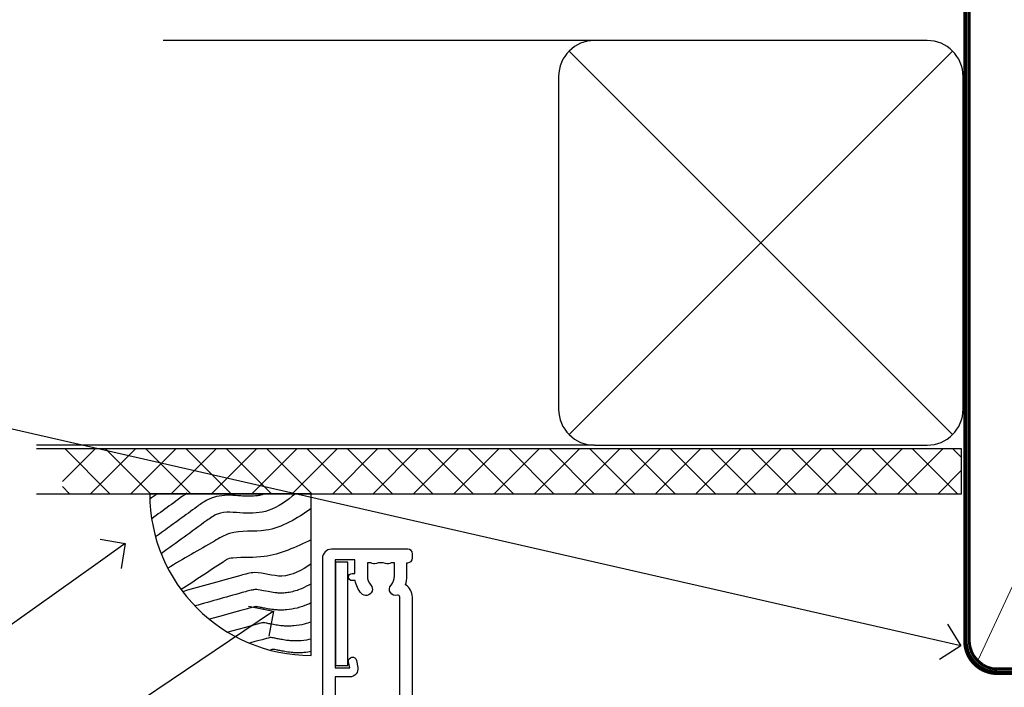
# Model space of a CAD drawing. Extents: x 2262 to 244317, y 27721 to 30541.
# Drawn here: x 4165 to 4274, y 29247 to 29321 of the extents above; entities that cross this region are included whole.
import ezdxf
from ezdxf import colors
from ezdxf.entities.mleader import LeaderData, LeaderLine
from ezdxf.math import Vec2, Vec3

# ---------------------------------------------------------------- set-up
doc = ezdxf.new("R2010")
doc.units = 0
doc.linetypes.add('CENTER', pattern=[2, 1.25, -0.25, 0.25, -0.25])
doc.linetypes.add('Dashed', pattern=[564.4444465637206, 282.2222232818604, -282.2222232818602])
doc.layers.add('Aluminium Systems Ltd Joinery Detail', color=7, linetype='Continuous')
doc.layers.add('Aluminium Systems Ltd Notes', color=7, linetype='Continuous')
doc.layers.add('HARDWARE', color=8, linetype='Continuous', lineweight=5)
doc.styles.get("Standard").update_dxf_attribs({"font": 'arial.ttf'})

# ---------------------------------------------------------------- blocks, each defined once
blk = doc.blocks.new('Brick Veneer Soffit Head F1G')
h = blk.add_hatch()
h.set_pattern_fill('ANSI37', color=256)
h.set_pattern_definition([(45, (0.03626728954429836, -8.266495572621523), (-2.245064030267288, 2.245064030267288), []), (135, (0.03626728954429836, -8.266495572621523), (-2.245064030267288, -2.245064030267288), [])])
h.paths.add_polyline_path([(39.53798075615498, 2.443817961845866), (-60.49760548604672, 2.443817961845866), (-60.49760548604672, -2.556182038154134), (39.53798075615498, -2.556182038154134)])
for p, q in [((-1.287205750556723, 47.84814234616061), (-49.28610061618258, 47.84814234616061)), ((-4.115632875302916, 4.019715221414419), (38.54122137418947, 46.67656947090681)), ((38.54122137418946, 4.019715221414426), (-4.115632875302916, 46.67656947090681)), ((-1.287205750556723, 2.848142346160614), (-63.37568432523233, 2.848142346160614))]:
    blk.add_line(p, q)
blk.add_lwpolyline([(-5.287205750556723, 6.848142346160614, 0.414213562373095), (-1.287205750556723, 2.848142346160614), (35.71279424944328, 2.848142346160614, 0.414213562373095), (39.71279424944328, 6.848142346160614), (39.71279424944328, 43.84814234616061, 0.414213562373095), (35.71279424944328, 47.84814234616061), (-1.287205750556723, 47.84814234616061, 0.414213562373095), (-5.287205750556723, 43.84814234616061)], format="xyb", close=True)
blk.add_lwpolyline([(-63.37568432523233, -2.556182038154134), (39.53798075615498, -2.556182038154134), (39.53798075615498, 2.443817961845866), (-63.37568432523234, 2.443817961845866)])
blk = doc.blocks.new('_Open90')
at = {"color": 0, "linetype": 'ByBlock', "lineweight": -2}
for p, q in [((-0.5, 0.5), (0, 0)), ((0, 0), (-1, 0)), ((0, 0), (-0.5, -0.5))]:
    blk.add_line(p, q, dxfattribs=at)
blk = doc.blocks.new('90mm Framing Head CC')
at = {"layer": 'Aluminium Systems Ltd Joinery Detail', "color": 0, "lineweight": 5}
blk.add_line((80.79699455334861, -32.57602347560749), (122.244289406273, 57.10360253296733), dxfattribs=at)
at = {"layer": 'Aluminium Systems Ltd Joinery Detail', "color": 0, "linetype": 'Dashed', "lineweight": 5, "ltscale": 0.01, "const_width": 0.25, "elevation": 0.25}
blk.add_lwpolyline([(79.76741611105064, 88.09570524321919), (79.76838801660631, -30.42770456154437, 0.4175702237706115), (82.91930208207407, -33.61188268707599), (165.3356062361571, -33.6039375219865, 0.8591327104487766), (165.4728671864981, -33.94403179512517, 0.00905533045714731)], format="xyb", dxfattribs=at)
at = {"layer": 'Aluminium Systems Ltd Joinery Detail', "color": 0, "linetype": 'CENTER', "lineweight": 5, "ltscale": 3, "const_width": 0.5, "elevation": 0.5}
blk.add_lwpolyline([(79.36830193081079, 82.75883188046976), (79.36883064616336, -30.42744648484802, 0.4209157528546889), (82.93271877258235, -33.99656746675862), (165.7748797079018, -33.99656746675862)], format="xyb", dxfattribs=at)
at = {"layer": 'Aluminium Systems Ltd Joinery Detail', "color": 0, "lineweight": 5}
blk.add_lwpolyline([(79.90702482397336, -28.31915385572245), (79.90702482397336, 54.86014701894567, -0.4142135623730941), (82.9455715441083, 57.89869373908152), (120.1949789058728, 57.89869373908152, -0.4142135623730958), (123.2335256260087, 54.86014701894567), (123.2335256260087, -28.31915385572245), (123.2335256260082, -30.42744648484802, -0.4142135623730958), (120.1949789058728, -33.46599320498387), (82.9455715441083, -33.46599320498387, -0.4142135623730941), (79.9070248239729, -30.42744648484802)], format="xyb", close=True, dxfattribs=at)
blk = doc.blocks.new('10F103-22645')
at = {"flags": 128}
for points in [[(18.50000008727875, -14.45000000005529), (18.50000008727875, -12.20317345937655), (10.5790603892583, -12.47977876872937, 0.404026225835161), (10.00000008727875, -13.07941326494074), (10.00000008727875, -28.68025595568724, -0.2606136779961166), (9.237697566610223, -30.04343713701382, -0.08423435672277256), (9.400000087129229, -31.00000000000182), (9.400000087129229, -32.49999999985448), (9.500000087994522, -32.49999999999818, -0.4142135619543381), (10.00000008727875, -32.99999999999818), (10.00000008727784, -33.50000000000182, -0.4142135623720295), (9.50000008727784, -34), (1.000000087266926, -34, -0.4142135623540487), (8.726692612981424e-08, -33.00000000006548), (8.507413440383971e-08, -0.3000000000211003, -0.4142135623926299), (0.3000000850743163, 0), (14.50000008506777, -1.818989403545856e-12, -0.9999999999999999), (14.50000008506777, -1.000000000001819), (13.50000008521783, -1.000000000001819, 1.913750768611707), (14.90633869297017, -3.021739130548664, -0.3135994946632447), (15.65638595043856, -2.500000000174619), (16.97927414279366, -2.500000000174619, 0.2679491924310636), (17.84529954657773, -2.0000000001728), (18.85566251778255, -0.2499999999618012, -0.2679491924326309), (19.28867521967641, 3.819877747446299e-11), (34.30000008617844, -4.547473508864641e-11, 0.4142135623746933), (34.80000008618117, 0.4999999999545253), (34.80000008618117, 12.49999999999636), (33.50000008618099, 12.49999999999636, -0.4142135623729617), (32.50000008618008, 13.49999999999454), (32.50000008617917, 14.29999999999745, -0.9999999999999999), (33.40000008618063, 14.29999999999745), (33.40000008618063, 13.49999999999636), (34.90000008618063, 13.49999999999636), (34.90000008618063, 18.99999999999636), (33.40000008618244, 18.99999999999636), (33.40000008617881, 18.19999999999709, -0.9999999999999999), (32.50000008618099, 18.19999999999709), (32.50000008618099, 19.49999999999636, -0.414213562373095), (33.00000008618099, 19.99999999999636), (35.70000008618081, 19.99999999999636, -0.414213562372873), (36.00000008618099, 19.69999999999709), (36.00000008618736, 3.399999999983265, 0.4142135623779234), (38.00000008625375, 1.399999999952342), (43.00000008623454, 1.399999999952357, 0.00172757889067614), (44.48570462973566, 1.405133358886815, 0.03170896628015396), (47.26640407479863, 1.600958759194327, 0.1080992147269342), (51.08186009838573, 2.989671181936501, 0.03170896628020642), (53.33787359725099, 4.627059371763593, 0.001727578890695458), (54.47928896634221, 5.578119462812538), (54.86066664140799, 5.898133329299526, -0.1763269807057534), (56.78902947043571, 6.599999999943975), (59.50000008608367, 6.60000000000764, -1.000000000011369), (59.50000008609459, 5.599999999943975), (57.00000008614097, 5.599999999945794), (57.00000008614006, 4.99999999994543, -0.9999999999999999), (56.20000008613897, 4.99999999994543), (56.20000008608986, 5.406389876005051, 0.09602411253286616), (55.5677330120634, 5.055484441869339), (55.18635533699583, 4.735470575380546, -0.001727578890695902), (54.03910016834197, 3.779544595494365, -0.01610395079588253), (52.86299583861091, 2.868616681880667, -0.4995232733134726), (54.4186774106247, -1.499999999992724), (55.70000008614079, -1.499999999992724, -0.4142135623734537), (57.00000008614097, -2.799999999995631), (57.00000008612733, -13.80000000005566), (66.40000008612787, -13.80000000005566, -0.9999999999992423), (66.40000008612878, -15.00000000005457), (65.12426415483887, -15.00000000005457, -0.1989123673790679), (64.91213212048338, -14.91213203441102), (64.6000000861277, -14.60000000005675), (58.40000008612878, -14.60000000005675), (58.08786805177319, -14.91213203441235, -0.1989123673796591), (57.87573601741722, -15.00000000005639), (56.90000008612606, -15.00000000005639, -0.414213562373095), (55.90000008612606, -14.00000000005639), (55.90000008612606, -10.89713668042532), (36.00000008728057, -11.59205999327059), (36.00000008727966, -14.45000000005529, -0.9999999999999999), (34.9000000872793, -14.45000000005529), (34.9000000872802, -11.63047283970991), (19.60000008727911, -12.16476061293542), (19.60000008727911, -14.45000000005529, -0.9999999999999999)], [(8.600000087279113, -28.68025595568724, -0.4992770728326202), (8.344444531694535, -28.87238502752188, 0.7503931260528712), (7.625000087142325, -30.00784325836866, -0.1826758136778854), (8.000000087127773, -31.00000000000182), (8.000000087127773, -32.50000000000182), (7.633730039102375, -32.50000000000182, 0.2417439219047746), (7.000000087129592, -32.41421356237515, -0.1715728752536786), (6.000000087129592, -32.41421356237515, 0.2417439219047911), (5.366270135155901, -32.50000000000182), (5.000000087127773, -32.50000000000182), (5.000000087127773, -31.00000000000182, -0.1826758136779411), (5.375000087115041, -30.00784325836866, 0.9999999999999928), (4.325000087101216, -29.08183029951033, 0.1382341846590479), (3.643428716352901, -30.49999999633655), (3.300000086881482, -30.49999999636566, 0.9999999999999999), (3.300000086881482, -31.29999999636493), (3.600000087128137, -31.29999999639039), (3.600000087129047, -32.80000000000109), (1.400000087457556, -32.80000000000109), (1.400000086410728, -20.80000000000109), (3.025303346600595, -20.80000000000109), (2.906836597555412, -21.47185832005016, 0.9999999999994854), (3.793163575269318, -21.6281416799502), (3.929263022379928, -20.85628335990259, 0.466307658156388), (3.042936044669659, -19.80000000000109), (1.400000086355249, -19.80000000000109), (1.40000008487641, -1.400000000001455), (10.81671851221381, -1.40000000001055, 0.4142135623720702), (12.40000008521747, -5.183281573001292), (12.40000008521747, -5.400000000001452, 0.4142135623731159), (12.6000000852182, -5.60000000000036), (14.40000008521747, -5.60000000000036, 0.4142135623728661), (14.60000008521638, -5.400000000001452), (14.60000008521638, -5.183281573001292, 0.1711275986670252), (16.0396851049627, -3.900000000174256), (16.97927414279366, -3.900000000174256, 0.2679491924310536), (19.05773511187635, -2.700000000173528), (19.80829046194413, -1.399999999963256), (34.30000008617026, -1.400000000045111, 0.3710237398696344), (36.17875703354366, 0.2166762756842218, -0.5107896741341322), (36.46671420960229, 0.3653609076609428, 0.1174982434711038), (38.00000008625375, -4.911271389573812e-11), (43.00000008614096, -4.909850304102292e-11, 0.00172757889067614), (44.49537898490416, 0.005166785411347519, 0.03170896628015352), (47.45303203101412, 0.213453802101867, 0.07068162385470529), (50.40435173608421, 1.04563003266594, 0.2593293036294436), (50.96939829627627, 1.189889880100964, -2.32188759254376), (50.96939829627718, -0.989889880105693, 0.6581174579861279), (49.95715758005645, -1.425845832207415), (49.95715758005645, -2.700000000004362, 0.414213562373095), (50.15715758005717, -2.900000000003271), (55.60000008613952, -2.900000000003271), (55.60000008613224, -9.506759549252816), (10.53020109387489, -11.08063161090103, 0.4040262258351032), (8.600000087280023, -13.07941326493892)]]:
    blk.add_lwpolyline(points, format="xyb", close=True, dxfattribs=at)
blk = doc.blocks.new('GT001')
blk.add_lwpolyline([(0.0499999994767677, 11.75000000000023), (1.449999999476859, 11.75000000000023), (1.449999999476859, 0.2500000000002274), (0.0499999994767677, 0.2500000000002274)], close=True)
blk = doc.blocks.new('BS020-Comp')
blk.add_lwpolyline([(0.4000000000005457, -0.8500000000003638), (-0.3499999999994543, -0.849999999999909), (-0.3500000000006196, -0.3605558909131488, 0.2216725579430542), (-0.4392850530039327, -0.1690574356105914, -0.1875643252775579), (-1.136452910905763, 1.101794660381633), (-1.454279918306929, 3.515280936022691, 0.9365853188472955), (-2.449999999998544, 3.450000000000045), (-2.449999999998544, 1.362916009457042, 0.2415979174521631), (-0.7499835832851516, -1.950000000000781, 0.2415979174521631), (-2.449999999998544, -5.262916009458604), (-2.449999999998544, -7.350000000001607, 0.9365853188472955), (-1.454279918306929, -7.415280936024253), (-1.136452910905763, -5.001794660383196, -0.1875643252775579), (-0.4392850530039327, -3.73094256439097, 0.2216725579430542), (-0.3500000000006196, -3.539444109088413), (-0.3499999999994543, -3.050000000001653), (0.4000000000005457, -3.050000000001198)], format="xyb", close=True)
blk.add_lwpolyline([(0.4000000000005457, -3.050000000000182), (1.150000000000546, -3.050000000000182), (1.150000000000546, -4.100000000000364, 0.414213562373095), (1.400000000000546, -4.350000000000364), (1.700000000000728, -4.350000000000364, 0.414213562373095), (1.950000000000728, -4.100000000000364), (1.950000000000728, 0.1999999999998181, 0.414213562373095), (1.700000000000728, 0.4499999999998181), (1.400000000000546, 0.4499999999998181, 0.414213562373095), (1.150000000000546, 0.1999999999998181), (1.150000000000546, -0.8500000000003638), (0.4000000000005457, -0.8500000000003638)], format="xyb")
blk = doc.blocks.new('10S110-22560')
at = {"flags": 128}
for points in [[(-2.250000000246018, 12.99999999995567, -0.4142335752711621), (-2.699999999196734, 13.45003074747842), (-2.699999999196734, 14.49999999995839), (-4.299999999196643, 14.49999999995839), (-4.299999999079319, 8.764575131093125, -0.3779644730092256), (-4.299999999068859, 8.235424868880045), (-4.299999998951535, 2.500000000002046), (-2.699999998951625, 2.500000000002046), (-2.699999998959811, 3.550000000002228, -1.000000000004042), (-1.799999998956537, 3.550000000002228), (-1.799999998954718, 2.500000000003865, -0.1715728757299873), (-2, 1.934314573761412), (-2, 0.700000000000955, -0.9999999999999999), (-2.899999999997817, 0.700000000000955), (-2.900000000001455, 1.500000000001137), (-4.399999999999636, 1.500000000001137), (-4.399999999999636, -3.999999999998863), (-2.899999999999636, -3.999999999998863), (-2.899999999999636, -3.199999999998681, -0.9999999999999999), (-1.999999999998181, -3.199999999998681), (-2, -4.499999999999773, -0.414213562373095), (-2.5, -4.999999999999773), (-4.499999999997272, -4.999999999998863, -0.414213562373095), (-5.499999999997272, -3.999999999998863), (-5.500000000035925, 26.69999984601623, -0.4142135623734419), (-5.200000000035743, 26.99999984601641), (8.999999999966349, 26.99999984601732, -0.9999999999999999), (8.999999999966349, 25.99999984601732), (7.499999999966349, 25.99999984601732), (7.499999999966349, 25.49999999734723, 0.4142135623722959), (8.499999999961801, 24.49999999734723), (11.47927414514925, 24.49999999733268, 0.2679491924327852), (12.34529954893787, 24.99999999733268), (13.35566243266385, 26.74999984602823, -0.267949192431869), (13.78867513455862, 26.99999984602823), (28.79999999996198, 26.99999984597184, 0.4142135623741606), (29.2999999999638, 27.49999984597184), (29.29999999996471, 39.4999998460155), (27.99999999996453, 39.4999998460155, -0.4142135623728329), (26.99999999996362, 40.49999984601368), (26.99999999996271, 41.29999984601659, -0.9999999999999999), (27.89999999996417, 41.29999984601659), (27.89999999996417, 40.4999998460155), (29.39999999996417, 40.4999998460155), (29.39999999996417, 45.99999984601641), (27.89999999996598, 45.99999984601641), (27.89999999996235, 45.19999984601532, -0.9999999999999999), (26.99999999996453, 45.19999984601532), (26.99999999996453, 46.49999984601641, -0.414213562373095), (27.49999999996453, 46.99999984601641), (30.19999999998254, 46.99999984601732, -0.4142135623690992), (30.49999999998272, 46.69999984601986), (30.5000000002874, 11.60000000016248, -1.000000000003967), (29.29999999996744, 11.60000000016248), (29.29999999996198, 17.49999999995566, 0.4142135623728817), (29.09999999996217, 17.69999999995548), (25.60000000023729, 17.69999999995548, 0.4142135623748485), (25.40000000023747, 17.49999999995475), (25.40000000026612, 13.99999999996476, -0.4142135623756257), (24.40000000026612, 12.99999999995566)], [(8.500000000313776, 23.29999999735196), (11.47922780735462, 23.29999999782126, 0.267954836155311), (13.38453003347968, 24.39999999733232), (14.19282032296633, 25.7999998459884), (29.1000000001095, 25.79999984601477, -0.4142135623811932), (29.30000000010978, 25.5999998460095), (29.30000000005502, 24.06457490005271, 0.3779644730092264), (29.30000000006702, 23.53542463782649), (29.29999999997517, 19.09999999995057, -0.4142135623655197), (29.09999999997535, 18.89999999995621), (25.20000000023447, 18.89999999995621, 0.4142135623756257), (24.20000000023447, 17.89999999994711), (24.20000000026312, 14.39999999995712, -0.4142135623748432), (24.0000000002633, 14.19999999995639), (-1.499999999196461, 14.19999999995548), (-1.499999999196461, 14.6999999999573, 0.414213562373095), (-2.499999999196461, 15.6999999999573), (-4.100000000039017, 15.6999999999573, -0.4142135623732407), (-4.30000000003929, 15.89999999995803), (-4.300000000036562, 23.5354247918815, 0.3779644730092285), (-4.300000000036562, 24.06457505409367), (-4.300000000034284, 25.59999984601768, -0.4142135623730274), (-4.100000000034925, 25.7999998460175), (6.299999999966531, 25.79999984601568), (6.299999999966531, 25.49999999740726, 0.4142135624069077)]]:
    blk.add_lwpolyline(points, format="xyb", close=True, dxfattribs=at)
blk = doc.blocks.new('10B106-22520')
at = {"flags": 128}
blk.add_lwpolyline([(-13.99999999999909, 20.29999999999673), (-14, 0.6999999999990905, 0.4142135623790887), (-13.800000000002, 0.5000000000001819), (-13.20000000000073, 0.5000000000001819, 0.4142135623712324), (-13, 0.7), (-13, 0.9999999999983629), (-8.000000000003638, 1.499999999998363), (-2.200000000001637, 1.499999999999272), (-2.200000000001637, 1.399999999999818, 0.9999999999999999), (-1.200000000000273, 1.399999999999818), (-1.200000000000273, 1.499999999999272), (0.5, 1.499999999999272), (0.5, -0.55), (-0.8000000000001819, -0.55, 0.6681786379187208), (-0.9414213562376972, -0.8914213562373334), (-0.4414213562370577, -1.391421356237163, 0.1989123673791277), (-0.3000000000001073, -1.449999999999739), (1.099999999999909, -1.450000000001455, 0.4142135623733362), (1.400000000000546, -1.150000000001273), (1.400000000001, 1.600000000001455, 0.4142135623752266), (0.5, 2.499999999999273), (-8.900000000004184, 2.499999999998363), (-8.900000000004184, 3.850000000000546, 0.9999999999999999), (-10.20000000000437, 3.850000000000546), (-10.20000000000437, 3.750000000000182, 0.414213562373095), (-10.00000000000455, 3.550000000000364), (-9.900000000004184, 3.550000000000364), (-9.900000000004184, 2.499999999998363), (-10.92531463773867, 2.499999999999273, -0.4092373674817315), (-12.42509739204934, 3.974471782904584), (-12.59665368106061, 14.0534037622785, 0.409237367481994), (-12.79662471496886, 14.24999999999927), (-12.90000000000054, 14.24999999999927), (-12.90000000000054, 17.24999999999928), (-12.19999999999709, 17.24999999999928, 0.414213562373095), (-11.99999999999681, 17.44999999999909), (-11.99999999999636, 17.56137219927423, 0.2116446387231207), (-12.06565588213152, 17.70953311853118), (-12.90000000000054, 18.46607016671187), (-12.90000000000054, 18.59999999999873), (-12.19999999999527, 18.59999999999964, 0.4142135623797547), (-11.99999999999636, 18.79999999999673), (-11.99999999999454, 19.29999999999946, 0.4142135623764248), (-12.19999999999527, 19.49999999999837), (-13.19999999999663, 19.49999999999837), (-13.19999999999845, 20.30000000000219, 0.4142135623690992), (-13.39999999999645, 20.49999999999928), (-13.80000000000109, 20.49999999999928, 0.4142135623658995)], format="xyb", close=True, dxfattribs=at)
blk = doc.blocks.new('GW040')
blk.add_lwpolyline([(-0.2499999999515126, 2.350000000000364), (0.2000000000015802, 2.350000000000364), (0.2000000000015802, -0.1999999999989086), (-0.3499999999986017, -0.1999999999989086, 0.6094093647963766), (-0.553695762515531, -0.59494149279044), (0.2000000000015802, -1.654159457877995), (0.2000000000015802, -7.517766617602319, 0.7023617681172587), (0.9078978024861613, -7.773107454965157), (2.760000000001526, -5.939785897464754), (5.074975663391285, -3.99729067212902, 0.8390996311777335), (4.730292949837235, -3.400282699762465), (2.760000000001526, -4.117410686287622), (2.760000000001526, -2.821324508539328), (5.074975663391285, -0.878829283203595, 0.8390996311776868), (4.730292949837064, -0.2818213108370401), (2.760000000001526, -0.9989492973621964), (2.760000000001526, 0.5779045486515315, -0.3345953195021119), (4.208725288366963, 2.50042794052797), (4.656355946356712, 2.628783966230912, 0.3105082534627489), (4.800467414811578, 2.803605156869253), (4.899238939619806, 3.932568851451833, 0.4521170474867157), (4.691924298681272, 4.149836891110226, 0.05831872818541581), (-0.4580028673055949, 3.335143324807177, 0.3362314563918988), (-0.7499999997654072, 2.949987790640535), (-0.7499999999515126, 2.850000000000364, 0.414213562373095)], format="xyb", close=True)
blk = doc.blocks.new('F1 HLW AW Head')
h = blk.add_hatch()
h.set_pattern_fill('ANSI37', color=251, scale=12, angle=180)
h.set_pattern_definition([(225, (79.65462026715213, -51.02500024614086), (1.060660171779821, -1.060660171779822), []), (315, (79.65462026715213, -51.02500024614086), (1.060660171779822, 1.060660171779821), [])])
edge = h.paths.add_edge_path()
edge.add_line((71.65462028436048, -54.02500027998416), (87.65462024618341, -54.02500024614086))
edge.add_line((87.65462024618341, -54.02500024614086), (87.65462024618341, -51.02500024614086))
edge.add_line((87.65462024618341, -51.02500024614086), (88.65462024618347, -50.02500024614085))
edge.add_arc((79.6546201900646, -10.0249997410716), 41.00000050506927, 257.319616802057, 282.6803834133962, ccw=False)
edge.add_line((70.65462028436046, -50.02500027998416), (71.65462028436048, -51.02500027998417))
edge.add_line((71.65462028436048, -51.02500027998416), (71.65462028436048, -54.02500027998416))
for p, q in [((68.65462028436045, -50.02500027998416), (67.65462028436045, -51.02500027998416)), ((70.65462028436045, -50.02500027998416), (68.65462028436045, -50.02500027998416)), ((71.65462028436045, -51.02500027998416), (70.65462028436045, -50.02500027998416)), ((88.65462028436045, -50.02500027998416), (87.65462028436045, -51.02500027998416)), ((90.65462028436045, -50.02500027998416), (88.65462028436045, -50.02500027998416)), ((91.65462028436045, -51.02500027998416), (90.65462028436045, -50.02500027998416)), ((67.65462028436045, -51.02500027998416), (67.65462028436045, -100.1068033965611)), ((71.65462028436045, -100.1068033965611), (71.65462028436045, -51.02500027998416)), ((87.65462028436045, -51.02500027998416), (87.65462028436045, -100.1068033965611)), ((91.65462028436045, -100.1068033965611), (91.65462028436045, -51.02500027998416))]:
    blk.add_line(p, q)
at = {"color": 4}
for p, q in [((68.65462024618341, -51.02500024614086), (68.65462024618341, -100.1068033965611)), ((69.65462024618341, -51.02500024614086), (69.65462024618341, -100.1068033965611)), ((70.65462024618341, -51.02500024614086), (70.65462024618341, -100.1068033965611)), ((88.65462024618341, -51.02500024614086), (88.65462024618341, -100.1068033965611)), ((89.65462024618341, -51.02500024614086), (89.65462024618341, -100.1068033965611)), ((90.65462024618341, -51.02500024614086), (90.65462024618341, -100.1068033965611))]:
    blk.add_line(p, q, dxfattribs=at)
at = {"color": 251}
for p, q in [((87.65462024618341, -60.02500024614086), (71.65462024618341, -54.02500024614086)), ((71.65462024618341, -60.02500024614086), (87.65462024618341, -54.02500024614086))]:
    blk.add_line(p, q, dxfattribs=at)
blk.add_lwpolyline([(87.65462024618341, -54.02500024614086), (71.65462024618341, -54.02500024614086), (71.65462024618341, -60.02500024614086), (87.65462024618341, -60.02500024614086)], close=True)
blk.add_arc((79.6546201900646, -10.02499974107154), 41.00000050506932, 257.3196168020567, 282.6803834133961)
at = {"layer": 'Aluminium Systems Ltd Joinery Detail', "linetype": 'Continuous', "lineweight": 5}
for p, q in [((32.45462028325306, -21.12500027995907), (32.45462028325807, -100.1068023965845)), ((56.46133161803152, -34.78810145971859), (56.46133161803152, -100.1068033965611)), ((62.15462028548455, -61.2500002799848), (62.154620285487, -100.1068033965611)), ((97.64948744076281, -61.87002017951185), (97.64948744076526, -100.1068033965611))]:
    blk.add_line(p, q, dxfattribs=at)
blk.add_lwpolyline([(21.99908614465937, -100.1068033965611), (78.89581909351409, -100.1068033965611), (79.7593244241275, -102.969398011447), (80.0093244241275, -97.33096859082148), (80.9138224941803, -100.1068033965611), (111.0587342372077, -100.1068033965611)], dxfattribs=at)
at = {"rotation": 180}
for name, p in [('GT001', (91.0703167814907, 17.77499972001785)), ('10S110-22560', (92.65462028432529, -15.02500043396826)), ('10B106-22520', (83.654620284359, -41.52500027998452))]:
    blk.add_blockref(name, p, dxfattribs=at)
at = {"layer": 'Aluminium Systems Ltd Joinery Detail', "rotation": 180}
for name, p in [('10F103-22645', (92.45462036937971, -15.02500027998324)), ('BS020-Comp', (59.70462028320225, -33.22500043396626))]:
    blk.add_blockref(name, p, dxfattribs=at)
at = {"layer": 'Aluminium Systems Ltd Joinery Detail', "xscale": -1, "rotation": 180}
blk.add_blockref('BS020-Comp', (94.90462028394828, -15.72500043398308), dxfattribs=at)
at = {"layer": 'HARDWARE', "rotation": 180}
for name, p in [('GW040', (95.85462028435609, -58.67500027998234)), ('BS020-Comp', (65.20462028436191, -60.22500027998525))]:
    blk.add_blockref(name, p, dxfattribs=at)
blk = doc.blocks.new('Soffit Bead')
blk.add_lwpolyline([(0, -18), (0, 0), (-18, 0)])
blk.add_arc((0, 0), 17.97672854873721, 180, 270)
for points in [[(-17.14643496861956, 0), (-17.41989473254356, -0.1990221133156318), (-17.69335291082713, -0.3980430726282158), (-17.96681063112663, -0.5970636986275153)], [(-13.84407349121337, 0.07056566257492847), (-15.14961476230294, -0.8795981891747644), (-16.45505121925837, -1.829685758920039), (-17.76050554607031, -2.779786334053229)], [(-7.338263166693523, -10.89458885665158), (-9.208958742901592, -11.41906168274384), (-11.07965431910966, -11.9435345088361), (-12.95034989531773, -12.46800733492836)]]:
    blk.add_open_spline(points, degree=3)
for points, knots in [([(-1.752698155406733, 0), (-2.716770206751946, -0.751037289030954), (-4.444082846402026, -2.0966465540032), (-7.578607029512995, -2.253395616172803), (-10.06387363385902, -1.843998684141738), (-11.23812898320603, -2.698586139519065), (-11.62420584279062, -2.979570191222592), (-11.62421213995344, -2.979574774253875), (-11.62421843711627, -2.979579357285161), (-11.62422473427909, -2.979583940316445), (-13.31409688613221, -4.209461133325085), (-15.00396903798532, -5.439338326333724), (-16.69384118983844, -6.669215519342362)], [0, 0, 0, 0, 3.558573154941365, 6.375816172758683, 9.224254680875761, 10.61953549159809, 10.61953549159809, 10.61953549159809, 10.61955824952889, 10.61955824952889, 10.61955824952889, 16.72675200633972, 16.72675200633972, 16.72675200633972, 16.72675200633972]), ([(-5.167090473840993, 2.131628207280301e-14), (-5.178745297084966, -0.004764287993065608), (-5.190361239301868, -0.009441310341109954), (-5.325745159296716, -0.06311433106677455), (-5.442705982812218, -0.1015838144665508), (-5.699610635858097, -0.1693609918011454), (-5.836446467943418, -0.1975289042363606), (-6.27236597035786, -0.2642900298533455), (-6.597157198164959, -0.2846831653987678), (-7.131447980960548, -0.2815211451764021), (-7.319349437482421, -0.2745713861108889), (-7.714965593415382, -0.2500171812681664), (-7.933383692202435, -0.2317129532923552), (-8.529848358699724, -0.1867758822812711), (-8.931755864393024, -0.1593232062353316), (-9.739997662133216, -0.1825924424581729), (-10.13291055154717, -0.2200052672622199), (-10.70119652820176, -0.3578526678871405), (-10.85684078502047, -0.4036266455278898), (-11.13590937650803, -0.5036932179089959), (-11.25755094707755, -0.5538253079374726), (-11.4834651695493, -0.6574484100108293), (-11.59003921830964, -0.7116584581216472), (-11.89267705712289, -0.8770439942252644), (-12.0717966425456, -0.9907353586968988), (-12.42149241376392, -1.22643116329025), (-12.58663930918158, -1.347152530354553), (-12.73413966695979, -1.454502264293115)], [3.200553227334709, 3.200553227334709, 3.200553227334709, 3.200553227334709, 3.259257037321232, 3.259257037321232, 3.887032715938929, 3.887032715938929, 4.514808394556627, 4.514808394556627, 5.770359751792022, 5.770359751792022, 6.422991199552696, 6.422991199552696, 7.07562264731337, 7.07562264731337, 8.066748832953461, 8.066748832953461, 8.86891655422719, 8.86891655422719, 9.16412530409885, 9.16412530409885, 9.394716725808228, 9.394716725808228, 9.625308147517607, 9.625308147517607, 10.08649099093637, 10.08649099093637, 10.61953549149651, 10.61953549149651, 10.61953549149651, 10.61953549149651]), ([(-12.73413966704415, -1.45450226435451), (-13.0498717021329, -1.68428984229169), (-13.36557125476062, -1.914053780027526), (-14.31271863560645, -2.603381053006583), (-14.94415022283701, -3.062932568325953), (-16.15878862873923, -3.946937947983434), (-16.7419954474109, -4.371391812321544), (-17.32520226608257, -4.795845676659654)], [10.61953549169965, 10.61953549169965, 10.61953549169965, 10.61953549169965, 11.76053158514933, 11.76053158514933, 14.04252377204868, 14.04252377204868, 16.15023176523343, 16.15023176523343, 16.15023176523343, 16.15023176523343]), ([(0, -1.652435061540018), (-1.613506243253738, -2.724963373261492), (-4.391988274369222, -4.571838825761503), (-8.497328257924066, -3.929430623019348), (-10.23542300803522, -4.93724772127117), (-10.78713414310914, -5.257160543347709), (-10.7871378440036, -5.25716268933229), (-10.78714154489805, -5.257164835316869), (-10.7871452457925, -5.257166981301449), (-12.51358633843303, -6.25825361332136), (-14.24002743107355, -7.259340245341271), (-15.96646852371408, -8.26042687736118)], [0, 0, 0, 0, 5.607978046958745, 9.656991208786948, 11.53994283806298, 11.53994283806298, 11.53994283806298, 11.53995546895766, 11.53995546895766, 11.53995546895766, 17.43217852021201, 17.43217852021201, 17.43217852021201, 17.43217852021201]), ([(0, -5.124270169751981), (-1.723233408324607, -5.931204095908821), (-4.532272057300702, -7.24610887110736), (-7.769616171356574, -7.031245931756573), (-9.274735201218185, -7.200909981922212), (-9.48114234396791, -7.362002947529191), (-9.482641030421746, -7.363169878957706), (-9.58756167146177, -7.444864881415494), (-9.698970336149639, -7.518210753635778), (-9.810379000837507, -7.591556625856061), (-11.36484981907121, -8.61494217960773), (-12.91932063730491, -9.638327733359402), (-14.47379145553861, -10.66171328711107)], [0, 0, 0, 0, 5.552219309877521, 9.049788549372536, 9.829399294021066, 9.835096240440988, 9.835096240440988, 9.835096240440988, 10.23393034534605, 10.23393034534605, 10.23393034534605, 15.79881148927006, 15.79881148927006, 15.79881148927006, 15.79881148927006]), ([(0, -7.807371565577341), (-1.074887228710995, -8.471349151415394), (-3.061191328899767, -9.698296802695765), (-5.833971759539665, -8.513927440530388), (-7.332597798035696, -8.934062452760662), (-7.847452039123027, -9.078408257708361), (-7.847458153979382, -9.078409972084572), (-7.847464268835736, -9.078411686460782), (-7.847470383692091, -9.078413400836993), (-9.99961942104882, -9.681795213543367), (-12.15176845840555, -10.28517702624974), (-14.30391749576228, -10.88855883895611)], [0, 0, 0, 0, 3.564485041648568, 6.586863134639303, 8.168621546692636, 8.168621546692636, 8.168621546692636, 8.168640333030021, 8.168640333030021, 8.168640333030021, 14.78056963677786, 14.78056963677786, 14.78056963677786, 14.78056963677786]), ([(0, -10.00674763941302), (-0.3391491045990023, -10.19885487518041), (-0.7020106091182505, -10.38739286814575), (-1.517279495320341, -10.72997107407425), (-1.975727427009129, -10.88146987724991), (-2.670771545056041, -11.00275013407667), (-2.869328859281119, -11.02676439439826), (-3.238615487009088, -11.04836939583714), (-3.408103707700832, -11.04941912352646), (-3.72629371185435, -11.0374633835246), (-3.87826968309302, -11.02494271204027), (-4.313471147513134, -10.97606443545024), (-4.57618805014377, -10.92887191210318), (-5.164969163546392, -10.81383225982228), (-5.464440501497869, -10.74739854801707), (-5.846701375344004, -10.68447921283221), (-5.966569536126492, -10.66977297497444), (-6.125477168848217, -10.65907424626434), (-6.177625038699979, -10.65785060666882), (-6.271417540166528, -10.6596591448782), (-6.32133253973447, -10.66315381815131), (-6.442219902226165, -10.67749489011752), (-6.51043412501927, -10.6882998469775), (-6.738003128794221, -10.73266572781683), (-6.920029465285767, -10.77872353270524), (-7.196337803047726, -10.85480555071626), (-7.265897459299776, -10.87430022843265), (-7.338263166538086, -10.894588856608)], [1.024423201933354, 1.024423201933354, 1.024423201933354, 1.024423201933354, 2.006920202409045, 2.006920202409045, 3.047542807748728, 3.047542807748728, 3.445644873828562, 3.445644873828562, 3.769342404800386, 3.769342404800386, 4.09303993577221, 4.09303993577221, 4.740434997715858, 4.740434997715858, 5.690776948307277, 5.690776948307277, 6.22862737581499, 6.22862737581499, 6.550197447230085, 6.550197447230085, 6.899220276149051, 6.899220276149051, 7.248243105068017, 7.248243105068017, 7.946288762905948, 7.946288762905948, 8.168621546533535, 8.168621546533535, 8.168621546533535, 8.168621546533535]), ([(-6.178815931718262, -12.54614218474952), (-6.204418658472651, -12.55017666310672), (-6.249043050052059, -12.55845342168602), (-6.388419753038711, -12.59093076556347), (-6.480283605996295, -12.61443282275569), (-6.655729675861355, -12.66221142256234), (-6.732499905235098, -12.68369620908312), (-11.33086294373144, -13.95615685872566)], [7.063748555608757, 7.063748555608757, 7.063748555608757, 7.063748555608757, 7.479271050030831, 7.479271050030831, 7.894793544452905, 7.894793544452905, 8.15576495954299, 8.15576495954299, 8.15576495954299, 8.15576495954299]), ([(-3.481659405224491e-13, -12.13007317254095), (-0.1402046302793778, -12.19534276690768), (-0.2857399946836452, -12.25948403786918), (-0.7863010930456653, -12.46534946891013), (-1.171165120477522, -12.60018319360495), (-1.956850016450232, -12.79954504202354), (-2.349810999464072, -12.8712467682152), (-2.953980193039207, -12.92365787400121), (-3.149370810179576, -12.93242929196642), (-3.491731654698263, -12.93397655096833), (-3.644326192495193, -12.92942268746867), (-3.929769999494006, -12.9130656684036), (-4.065784102459084, -12.90128001034251), (-4.451752582882953, -12.8596770406353), (-4.682326366716193, -12.82378821873932), (-5.095184719281868, -12.7507364087706), (-5.272068577923044, -12.71489414832676), (-5.588737804883969, -12.65064674619653), (-5.727227466721043, -12.62202207602742), (-5.948902911942916, -12.57911259586473), (-6.029010527720558, -12.56546212831372), (-6.130095469255139, -12.55115786834029), (-6.160767503337013, -12.54776538629311), (-6.178815931718262, -12.54614218474952)], [1.752341267867418, 1.752341267867418, 1.752341267867418, 1.752341267867418, 2.053643271659226, 2.053643271659226, 2.747982257907327, 2.747982257907327, 3.352198898574074, 3.352198898574074, 3.622112083440514, 3.622112083440514, 3.846072362837853, 3.846072362837853, 4.070032642235192, 4.070032642235192, 4.51795320102987, 4.51795320102987, 4.965873759824548, 4.965873759824548, 5.413794318619226, 5.413794318619226, 5.84970195824525, 5.84970195824525, 6.131001759330347, 6.131001759330347, 6.131001759330347, 6.131001759330347]), ([(-5.364736479224419, -14.331951978991), (-5.390339205978808, -14.3359864573482), (-5.434963597558216, -14.34426321592751), (-5.574340300544868, -14.37674055980496), (-5.666204153502452, -14.40024261699718), (-5.834928103804049, -14.4461906060599), (-5.903260575687774, -14.46526841433953), (-9.276051561609675, -15.39862450809622)], [7.063748555608757, 7.063748555608757, 7.063748555608757, 7.063748555608757, 7.479271050030831, 7.479271050030831, 7.894793544452905, 7.894793544452905, 8.129845467888419, 8.129845467888419, 8.129845467888419, 8.129845467888419]), ([(0, -14.25327965959165), (-0.2439592710008824, -14.34145961520325), (-0.5030734068845142, -14.42303631860525), (-1.14277056395639, -14.58535483626502), (-1.535731546970229, -14.65705656245669), (-2.139900740545364, -14.7094676682427), (-2.335291357685733, -14.71823908620791), (-2.67765220220442, -14.71978634520982), (-2.83024674000135, -14.71523248171015), (-3.115690547000163, -14.69887546264508), (-3.251704649965241, -14.687089804584), (-3.637673130389111, -14.64548683487679), (-3.86824691422235, -14.60959801298081), (-4.281105266788025, -14.53654620301209), (-4.457989125429201, -14.50070394256825), (-4.774658352390126, -14.43645654043802), (-4.9131480142272, -14.4078318702689), (-5.134823459449073, -14.36492239010622), (-5.214931075226716, -14.3512719225552), (-5.316016016761296, -14.33696766258178), (-5.34668805084317, -14.33357518053459), (-5.364736479224419, -14.331951978991)], [2.294927278494506, 2.294927278494506, 2.294927278494506, 2.294927278494506, 2.747982257907327, 2.747982257907327, 3.352198898574074, 3.352198898574074, 3.622112083440514, 3.622112083440514, 3.846072362837853, 3.846072362837853, 4.070032642235192, 4.070032642235192, 4.51795320102987, 4.51795320102987, 4.965873759824548, 4.965873759824548, 5.413794318619226, 5.413794318619226, 5.84970195824525, 5.84970195824525, 6.131001759330347, 6.131001759330347, 6.131001759330347, 6.131001759330347]), ([(-4.53935064355376, -15.98213070696453), (-4.56495337030815, -15.98616518532173), (-4.609577761887557, -15.99444194390103), (-4.74895446487421, -16.02691928777848), (-4.840818317831793, -16.0504213449707), (-4.998030677494803, -16.09323442378618), (-5.052329974447865, -16.10833019713976), (-6.871232012524779, -16.61171092768709)], [7.063748555608757, 7.063748555608757, 7.063748555608757, 7.063748555608757, 7.479271050030831, 7.479271050030831, 7.894793544452905, 7.894793544452905, 8.085458489247113, 8.085458489247113, 8.085458489247113, 8.085458489247113]), ([(-6.338041202980094e-12, -16.15483713901114), (-0.3518549092280026, -16.24174649207308), (-0.728636952534572, -16.3088220382974), (-1.314514904874706, -16.35964639621622), (-1.509905522015075, -16.36841781418143), (-1.852266366533762, -16.36996507318334), (-2.004860904330691, -16.36541120968368), (-2.290304711329505, -16.34905419061861), (-2.426318814294582, -16.33726853255752), (-2.812287294718452, -16.29566556285031), (-3.042861078551692, -16.25977674095434), (-3.455719431117366, -16.18672493098562), (-3.632603289758542, -16.15088267054178), (-3.949272516719468, -16.08663526841154), (-4.087762178556542, -16.05801059824243), (-4.309437623778415, -16.01510111807975), (-4.389545239556057, -16.00145065052873), (-4.490630181090637, -15.9871463905553), (-4.521302215172511, -15.98375390850812), (-4.53935064355376, -15.98213070696453)], [2.774446565719723, 2.774446565719723, 2.774446565719723, 2.774446565719723, 3.352198898574074, 3.352198898574074, 3.622112083440514, 3.622112083440514, 3.846072362837853, 3.846072362837853, 4.070032642235192, 4.070032642235192, 4.51795320102987, 4.51795320102987, 4.965873759824548, 4.965873759824548, 5.413794318619226, 5.413794318619226, 5.84970195824525, 5.84970195824525, 6.131001759330347, 6.131001759330347, 6.131001759330347, 6.131001759330347]), ([(-4.24025912058319, -17.30380803028145), (-4.265861847337579, -17.30784250863865), (-4.310486238916987, -17.31611926721795), (-4.434694152000525, -17.34506200312053), (-4.50278614878918, -17.36221159567066), (-4.581445856471017, -17.38312754308637)], [7.063748555608757, 7.063748555608757, 7.063748555608757, 7.063748555608757, 7.479271050030831, 7.479271050030831, 7.804348394254315, 7.804348394254315, 7.804348394254315, 7.804348394254315]), ([(-1.06581410364015e-14, -17.54411049163522), (-0.2639378470362104, -17.59820228569298), (-0.5405267818943287, -17.64012688890157), (-1.015423381904135, -17.68132371953314), (-1.210813999044504, -17.69009513749835), (-1.553174843563191, -17.69164239650026), (-1.70576938136012, -17.6870885330006), (-1.991213188358934, -17.67073151393553), (-2.127227291324012, -17.65894585587444), (-2.513195771747881, -17.61734288616723), (-2.743769555581121, -17.58145406427126), (-3.156627908146795, -17.50840225430254), (-3.333511766787971, -17.4725599938587), (-3.650180993748897, -17.40831259172846), (-3.788670655585971, -17.37968792155935), (-4.010346100807844, -17.33677844139667), (-4.090453716585486, -17.32312797384565), (-4.191538658120066, -17.30882371387222), (-4.222210692201941, -17.30543123182504), (-4.24025912058319, -17.30380803028145)], [2.935017662660103, 2.935017662660103, 2.935017662660103, 2.935017662660103, 3.352198898574074, 3.352198898574074, 3.622112083440514, 3.622112083440514, 3.846072362837853, 3.846072362837853, 4.070032642235192, 4.070032642235192, 4.51795320102987, 4.51795320102987, 4.965873759824548, 4.965873759824548, 5.413794318619226, 5.413794318619226, 5.84970195824525, 5.84970195824525, 6.131001759330347, 6.131001759330347, 6.131001759330347, 6.131001759330347])]:
    blk.add_open_spline(points, degree=3, knots=knots)
blk = doc.blocks.new('Brick Veneer Soffit Head Text F1G')
at = {"layer": 'Aluminium Systems Ltd Notes', "color": 3, "lineweight": 5, "ltscale": 0.12}
ml = blk.add_multileader_mtext('Standard', dxfattribs=at)
ml.set_content('FLEXI FLASHING TAPE', color=3)
ml.set_leader_properties(color=8)
ml.set_arrow_properties(name='OPEN90')
ml.build(insert=Vec2(0, 0))
ml.multileader.update_dxf_attribs({"text_left_attachment_type": 2, "text_right_attachment_type": 2})
ctx = ml.context
ctx.base_point, ctx.plane_origin = Vec3(-135.942551823395, 19.36983027179213), Vec3(-27.37123240583423, -89.97596158091756)
ctx.left_attachment, ctx.right_attachment, ctx.text_align_type = 2, 2, 2
notes = []
notes.append((ctx, [(0, (1, 1, 0), (-81.43283775965892, 19.36983027179213), (-1, 0), 6.291433026901132, [(0, [(39.06836258617477, -8.129912945429169)], 0, [])])]))
ctx.mtext.insert, ctx.mtext.width, ctx.mtext.alignment, ctx.mtext.line_spacing_style, ctx.mtext.flow_direction = Vec3(-89.72427078655983, 25.36983027179213), 49.87981264959149, 3, 2, 5
ml = blk.add_multileader_mtext('Standard', dxfattribs=at)
ml.set_content('SOFFIT LINING', color=3)
ml.set_leader_properties(color=8)
ml.set_arrow_properties(name='OPEN90')
ml.build(insert=Vec2(0, 0))
ml.multileader.update_dxf_attribs({"text_left_attachment_type": 2, "text_right_attachment_type": 2})
ctx = ml.context
ctx.base_point, ctx.plane_origin = Vec3(-131.1731111685519, -16.35049684972091), Vec3(15.82491701291474, -94.20801777703991)
ctx.left_attachment, ctx.right_attachment, ctx.text_align_type = 2, 2, 2
notes.append((ctx, [(0, (1, 1, 0), (-81.43283775965892, -16.35049684972091), (-1, 0), 6.291433026901132, [(0, [(-53.90005620088459, 3.243723672511805)], 0, [])])]))
ctx.mtext.insert, ctx.mtext.width, ctx.mtext.alignment, ctx.mtext.line_spacing_style, ctx.mtext.flow_direction = Vec3(-89.72427078655983, -13.6838301830544), 49.87981264959171, 3, 2, 5
for ctx, leaders in notes:
    for number, flags, end, landing, length, lines in leaders:
        leader = LeaderData()
        leader.index, (leader.has_last_leader_line, leader.has_dogleg_vector, leader.attachment_direction) = number, flags
        leader.last_leader_point, leader.dogleg_vector, leader.dogleg_length = Vec3(end), Vec3(landing), length
        for number, points, colour, breaks in lines:
            line = LeaderLine()
            line.index, line.vertices, line.color, line.breaks = number, Vec3.list(points), colors.encode_raw_color(colour), breaks
            leader.lines.append(line)
        ctx.leaders.append(leader)
blk = doc.blocks.new('FV1 - CC_Brick Veneer')
at = {"layer": 'Aluminium Systems Ltd Joinery Detail', "color": 0, "linetype": 'Dashed'}
blk.add_blockref('90mm Framing Head CC', (1903, 602.9999928017205), dxfattribs=at)
at = {"layer": 'Aluminium Systems Ltd Joinery Detail'}
blk.add_blockref('Brick Veneer Soffit Head F1G', (1942.397783996737, 591.4643803846011), dxfattribs=at)
at = {"layer": 'Aluminium Systems Ltd Joinery Detail', "color": 0}
blk.add_blockref('Soffit Bead', (1909.597781873916, 588.908198346453, -6.978462240780914e-05), dxfattribs=at)
at = {"layer": 'Aluminium Systems Ltd Joinery Detail', "xscale": -1}
blk.add_blockref('F1 HLW AW Head', (2003.294470684574, 563.7700247813264, 0.9999302153776064), dxfattribs=at)
at = {"layer": 'Aluminium Systems Ltd Notes'}
blk.add_blockref('Brick Veneer Soffit Head Text F1G', (1942.802383436148, 580.1279823592668), dxfattribs=at)
at = {"layer": 'Aluminium Systems Ltd Notes', "color": 3, "lineweight": 5, "ltscale": 0.12}
ml = blk.add_multileader_mtext('Standard', dxfattribs=at)
ml.set_content('SELECTED FINISHING BEAD', color=3)
ml.set_leader_properties(color=8)
ml.set_arrow_properties(name='OPEN90')
ml.build(insert=Vec2(0, 0))
ml.multileader.update_dxf_attribs({"text_left_attachment_type": 2, "text_right_attachment_type": 2})
ctx = ml.context
ctx.base_point, ctx.plane_origin = Vec3(1806.813446892424, 546.2456432272702), Vec3(1916.261151030336, 468.3881222999516)
ctx.left_attachment, ctx.right_attachment, ctx.text_align_type = 2, 2, 2
notes = []
notes.append((ctx, [(0, (1, 1, 0), (1861.369545676487, 546.2456432272702), (-1, 0), 6.291433026901132, [(0, [(1905.396947908306, 575.8631706179403)], 0, [])])]))
ctx.mtext.insert, ctx.mtext.width, ctx.mtext.alignment, ctx.mtext.line_spacing_style, ctx.mtext.flow_direction = Vec3(1853.078112649586, 552.2456432272702), 49.87981264959149, 3, 2, 5
for ctx, leaders in notes:
    for number, flags, end, landing, length, lines in leaders:
        leader = LeaderData()
        leader.index, (leader.has_last_leader_line, leader.has_dogleg_vector, leader.attachment_direction) = number, flags
        leader.last_leader_point, leader.dogleg_vector, leader.dogleg_length = Vec3(end), Vec3(landing), length
        for number, points, colour, breaks in lines:
            line = LeaderLine()
            line.index, line.vertices, line.color, line.breaks = number, Vec3.list(points), colors.encode_raw_color(colour), breaks
            leader.lines.append(line)
        ctx.leaders.append(leader)

msp = doc.modelspace()

# ---------------------------------------------------------------- block references
at = {"color": 0}
msp.add_blockref('FV1 - CC_Brick Veneer', (2287.495269287459, 28679.62556042154), dxfattribs=at)

doc.saveas('drawing.dxf')
